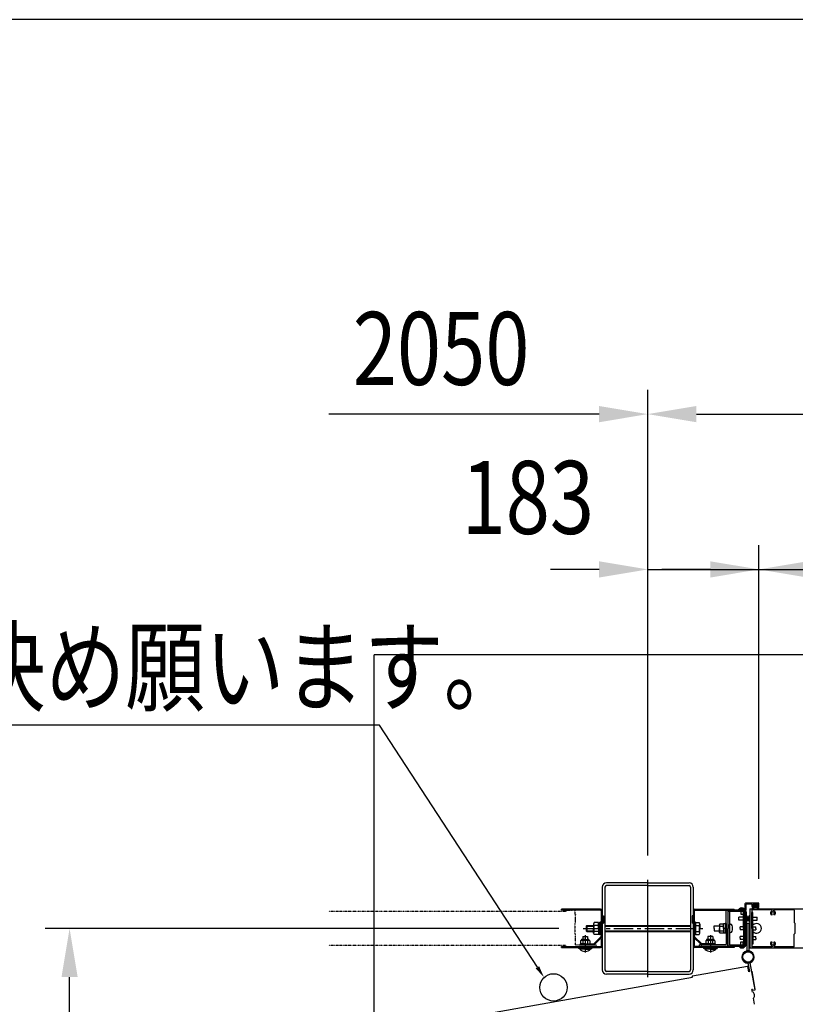
# Model space of a CAD drawing. Units: millimetres. Extents: x 275 to 16335, y 94 to 11534.
# Drawn here: x 1861 to 3138, y 9814 to 11434 of the extents above; entities that cross this region are included whole.
import ezdxf

# ---------------------------------------------------------------- set-up
doc = ezdxf.new("R2010")
doc.units = ezdxf.units.MM
for name, pattern in [('CENTER', [50.8, 31.75, -6.35, 6.35, -6.35]), ('HIDDEN', [9.525, 6.35, -3.175]), ('PHANTOM', [2.5, 1.25, -0.25, 0.25, -0.25, 0.25, -0.25])]:
    doc.linetypes.add(name, pattern=pattern)
doc.layers.add('FRAME', color=3, linetype='Continuous', lineweight=30)
for name, color, linetype in [('HASEN', 7, 'HIDDEN'), ('KASOU', 2, 'PHANTOM'), ('MOJI', 7, 'Continuous'), ('SJC', 7, 'Continuous'), ('SUNPOU', 4, 'Continuous')]:
    doc.layers.add(name, color=color, linetype=linetype)
doc.styles.add('EXT08', font='ROMANS', dxfattribs={"width": 0.8, "bigfont": 'EXTFONT'})

msp = doc.modelspace()

# ---------------------------------------------------------------- linework, layer by layer
at = {"layer": 'FRAME'}
msp.add_line((15975, 11433.8), (375, 11433.8), dxfattribs=at)
at = {"layer": 'HASEN', "ltscale": 0.5}
msp.add_arc((3059.8, 9892.3), 859.6, 195.2427, 5.2427, dxfattribs=at)
at = {"layer": 'KASOU', "ltscale": 0.2}
for p, q in [((2760.8, 9967.3), (2369.8, 9967.3)), ((2760.8, 9968.8), (2760.8, 9967.3)), ((2761.3, 9969.3), (2765.1, 9969.3)), ((2765.4, 9969.1), (2770.1, 9969.1)), ((2774.3, 9969.3), (2770.5, 9969.3)), ((2774.8, 9968.8), (2774.8, 9962.8)), ((2774.8, 9962.8), (2775.8, 9961.8)), ((2775.8, 9955.6), (2775.8, 9961.8)), ((2774.8, 9947.8), (2775.8, 9948.8)), ((2774.8, 9947.8), (2774.8, 9930.8)), ((2775.8, 9955.6), (2775.5, 9955.3)), ((2775.5, 9955.3), (2775.8, 9955)), ((2775.8, 9948.8), (2775.8, 9955)), ((2774.8, 9930.8), (2775.8, 9929.8)), ((2775.8, 9923.6), (2775.8, 9929.8)), ((2760.8, 9911.3), (2369.8, 9911.3)), ((2760.8, 9909.8), (2760.8, 9911.3)), ((2775.8, 9923.6), (2775.5, 9923.3)), ((2775.5, 9923.3), (2775.8, 9923)), ((2775.8, 9912.3), (2775.8, 9923)), ((2775.8, 9912.3), (2809.8, 9912.3)), ((2809.8, 9909.3), (2809.8, 9912.3)), ((2761.3, 9909.3), (2809.8, 9909.3))]:
    msp.add_line(p, q, dxfattribs=at)
for centre, radius, start, end in [((2761.3, 9968.8), 0.5, 90, 180), ((2765.1, 9969.1), 0.2, 30, 90), ((2765.4, 9969.3), 0.2, 210, 270), ((2770.1, 9969.3), 0.2, 270, 330), ((2770.5, 9969.1), 0.2, 90, 150), ((2774.3, 9968.8), 0.5, 360, 90), ((2761.3, 9909.8), 0.5, 180, 270)]:
    msp.add_arc(centre, radius, start, end, dxfattribs=at)
at = {"layer": 'SJC'}
for p, q in [((3344.8, 10389.1), (2444.8, 10389.1)), ((2444.8, 9489.1), (2444.8, 10389.1)), ((2894.8, 10014.1), (2826.8, 10014.1)), ((2894.8, 10009.6), (2826.8, 10009.6)), ((2894.8, 9859.1), (2894.8, 10019.1)), ((2894.8, 10014.1), (2962.8, 10014.1)), ((2894.8, 10009.6), (2962.8, 10009.6)), ((2819.8, 10007.1), (2819.8, 9871.1)), ((2824.3, 10007.1), (2824.3, 9871.1)), ((2965.3, 10007.1), (2965.3, 9871.1)), ((2969.8, 10007.1), (2969.8, 9871.1)), ((3055.3, 9970.8), (3055.3, 9980.3)), ((3077.8, 9980.8), (3055.8, 9980.8)), ((3056.8, 9969.3), (3056.8, 9979.3)), ((3066.8, 9979.3), (3056.8, 9979.3)), ((3066.8, 9975.3), (3066.8, 9979.3)), ((3068.3, 9975.8), (3068.3, 9979.3)), ((3076.3, 9979.3), (3068.3, 9979.3)), ((3069.8, 9975.8), (3068.3, 9975.8)), ((3068.9, 9976.3), (3070.8, 9978.8)), ((3070, 9976), (3069, 9976)), ((3069.8, 9975.3), (3069.8, 9975.8)), ((3070, 9974.6), (3070, 9976)), ((3070.8, 9978.8), (3072.3, 9978.8)), ((3071.5, 9975.5), (3071.5, 9976.8)), ((3073.8, 9978.8), (3072.3, 9978.8)), ((3073.1, 9975.5), (3073.1, 9976.8)), ((3075.6, 9976.3), (3073.8, 9978.8)), ((3074.5, 9974.6), (3074.5, 9976)), ((3074.5, 9976), (3075.5, 9976)), ((3074.8, 9975.3), (3074.8, 9975.8)), ((3076.3, 9975.8), (3074.8, 9975.8)), ((3076.3, 9975.8), (3076.3, 9979.3)), ((3077.8, 9975.3), (3077.8, 9980.8)), ((2752.8, 9969.3), (2752.8, 9970.9)), ((2817.3, 9970.9), (2752.8, 9970.9)), ((2817.3, 9969.3), (2752.8, 9969.3)), ((2818.2, 9968.4), (2818.2, 9926.5)), ((2819.8, 9968.4), (2819.8, 9926.5)), ((2819.8, 9960.1), (2821.8, 9960.1)), ((2819.8, 9960.1), (2821.8, 9960.1)), ((2821.8, 9960.1), (2821.8, 9948.1)), ((2821.8, 9960.1), (2821.8, 9948.1)), ((2967.8, 9960.1), (2967.8, 9948.1)), ((2969.8, 9960.1), (2967.8, 9960.1)), ((2969.8, 9968.4), (2969.8, 9926.5)), ((2971.4, 9968.4), (2971.4, 9926.5)), ((2972.3, 9970.9), (3036.8, 9970.9)), ((2972.3, 9969.3), (3036.8, 9969.3)), ((3023.6, 9939.3), (3023.6, 9969.3)), ((3026.8, 9969.3), (3026.8, 9912.3)), ((3026.8, 9966.3), (3026.8, 9939.3)), ((3029.1, 9966.3), (3029.1, 9912.3)), ((3053.8, 9969.3), (3029.8, 9969.3)), ((3053.8, 9967), (3029.8, 9967)), ((3036.8, 9969.3), (3036.8, 9970.9)), ((3044.8, 9969.3), (3044.8, 9970.8)), ((3049.5, 9970.8), (3044.8, 9970.8)), ((3056.8, 9969.3), (3044.8, 9969.3)), ((3045.8, 9971.2), (3045.8, 9970.8)), ((3053.8, 9971.2), (3045.8, 9971.2)), ((3045.8, 9970.8), (3053.8, 9970.8)), ((3047.8, 9967), (3047.8, 9962.8)), ((3047.8, 9962.8), (3051.8, 9962.8)), ((3049.5, 9970.8), (3049.8, 9970.5)), ((3050.1, 9970.8), (3049.8, 9970.5)), ((3055.3, 9970.8), (3050.1, 9970.8)), ((3051.8, 9967), (3051.8, 9962.8)), ((3052.2, 9939.3), (3052.2, 9965.3)), ((3054.5, 9965.3), (3052.2, 9965.3)), ((3053.8, 9971.2), (3053.8, 9970.8)), ((3054.5, 9966.3), (3054.5, 9912.3)), ((3054.5, 9939.3), (3054.5, 9965.3)), ((3056.8, 9966.3), (3056.8, 9912.3)), ((3056.8, 9950.3), (3056.8, 9960.3)), ((3057.4, 9960.3), (3056.8, 9960.3)), ((3057.4, 9960.3), (3057.4, 9950.3)), ((3062.1, 9960.3), (3062.8, 9960.3)), ((3062.1, 9960.3), (3062.1, 9950.3)), ((3062.8, 9970.8), (3062.8, 9955.6)), ((3062.8, 9950.3), (3062.8, 9960.3)), ((3063.3, 9971.3), (3155.3, 9971.3)), ((3065.8, 9969.2), (3065.8, 9909.4)), ((3065.8, 9939.3), (3065.8, 9965.3)), ((3067.8, 9965.3), (3065.8, 9965.3)), ((3099.1, 9969.7), (3066.3, 9969.7)), ((3066.9, 9973.2), (3068, 9974.8)), ((3069.3, 9974.8), (3067.3, 9974.8)), ((3067.8, 9973), (3068.3, 9973.8)), ((3067.8, 9939.3), (3067.8, 9965.3)), ((3068, 9974.8), (3070, 9974.6)), ((3076.2, 9973.8), (3068.3, 9973.8)), ((3076.5, 9974.8), (3074.5, 9974.6)), ((3077.3, 9974.8), (3075.3, 9974.8)), ((3076.7, 9973), (3076.2, 9973.8)), ((3077.6, 9973.2), (3076.5, 9974.8)), ((3099.1, 9961.8), (3097.4, 9961.8)), ((3099.3, 9968.3), (3099.3, 9969.5)), ((3102.3, 9968.3), (3102.3, 9969.5)), ((3135.3, 9969.7), (3102.4, 9969.7)), ((3104.1, 9961.8), (3102.5, 9961.8)), ((3135.8, 9969.2), (3135.8, 9955)), ((2805.7, 9946.4), (2805.7, 9939.1)), ((2819.8, 9948.1), (2821.8, 9948.1)), ((2819.8, 9948.1), (2821.8, 9948.1)), ((2969.8, 9948.1), (2967.8, 9948.1)), ((2980.4, 9946.4), (2980.4, 9939.1)), ((3004.1, 9943.3), (3012.8, 9943.3)), ((3004.1, 9939.3), (3004.1, 9943.3)), ((3012.8, 9945.8), (3013.3, 9946.8)), ((3012.8, 9945.8), (3012.8, 9939.3)), ((3013.3, 9946.8), (3019.3, 9946.8)), ((3013.4, 9943), (3019.3, 9943)), ((3022, 9947), (3019.3, 9947)), ((3019.3, 9939.3), (3019.3, 9947)), ((3023.6, 9947.3), (3022, 9947.3)), ((3022, 9947.3), (3022, 9931.3)), ((3023.6, 9947.3), (3023.6, 9939.3)), ((3023.6, 9947.3), (3023.6, 9931.3)), ((3029.1, 9939.3), (3029.1, 9945.8)), ((3029.6, 9946.3), (3031.1, 9946.2)), ((3052.2, 9957.8), (3044.8, 9957.8)), ((3044.8, 9952.8), (3044.8, 9957.8)), ((3052.2, 9952.8), (3044.8, 9952.8)), ((3057.4, 9950.3), (3056.8, 9950.3)), ((3056.8, 9916.3), (3056.8, 9946.3)), ((3057.8, 9946.3), (3056.8, 9946.3)), ((3057.8, 9947.3), (3057.8, 9902.2)), ((3057.8, 9947.3), (3057.8, 9902.2)), ((3061.8, 9947.3), (3057.8, 9947.3)), ((3061.8, 9947.3), (3057.8, 9947.3)), ((3057.8, 9916.3), (3057.8, 9946.3)), ((3061.8, 9902.2), (3061.8, 9947.3)), ((3061.8, 9902.2), (3061.8, 9947.3)), ((3061.8, 9916.3), (3061.8, 9946.3)), ((3061.8, 9946.3), (3062.8, 9946.3)), ((3062.1, 9950.3), (3062.8, 9950.3)), ((3063.1, 9955.3), (3062.8, 9955.6)), ((3062.8, 9955), (3063.1, 9955.3)), ((3062.8, 9955), (3062.8, 9939.6)), ((3062.8, 9916.3), (3062.8, 9946.3)), ((3067.8, 9957.8), (3074.8, 9957.8)), ((3067.8, 9952.8), (3074.8, 9952.8)), ((3074.8, 9952.8), (3074.8, 9957.8)), ((3135.8, 9955), (3135.8, 9948.8)), ((3136.8, 9947.8), (3135.8, 9948.8)), ((3136.8, 9947.8), (3136.8, 9930.8)), ((2791.8, 9928.2), (2791.8, 9899.4)), ((2805.7, 9931.7), (2805.7, 9939.1)), ((2980.4, 9931.7), (2980.4, 9939.1)), ((2997.8, 9928.2), (2997.8, 9899.4)), ((3004.1, 9939.3), (3004.1, 9935.3)), ((3004.1, 9935.3), (3012.8, 9935.3)), ((3012.8, 9932.8), (3012.8, 9939.3)), ((3012.8, 9932.8), (3013.3, 9931.8)), ((3013.3, 9931.8), (3019.3, 9931.8)), ((3013.4, 9935.5), (3019.3, 9935.5)), ((3022, 9940.6), (3019.3, 9937.9)), ((3019.3, 9939.3), (3019.3, 9931.6)), ((3022, 9931.6), (3019.3, 9931.6)), ((3023.6, 9931.3), (3022, 9931.3)), ((3023.6, 9939.3), (3023.6, 9912.7)), ((3023.6, 9931.3), (3023.6, 9939.3)), ((3026.8, 9912.3), (3026.8, 9939.3)), ((3029.1, 9939.3), (3029.1, 9932.8)), ((3029.6, 9932.3), (3031.1, 9932.4)), ((3052.2, 9941.8), (3046.8, 9941.8)), ((3046.8, 9939.3), (3046.8, 9941.8)), ((3046.8, 9939.3), (3046.8, 9936.8)), ((3052.2, 9936.8), (3046.8, 9936.8)), ((3052.2, 9939.3), (3052.2, 9913.3)), ((3054.5, 9939.3), (3054.5, 9913.3)), ((3063.1, 9939.3), (3062.8, 9939.6)), ((3062.8, 9939), (3063.1, 9939.3)), ((3062.8, 9939), (3062.8, 9923.6)), ((3065.8, 9939.3), (3065.8, 9913.3)), ((3067.8, 9941.8), (3072.8, 9941.8)), ((3067.8, 9939.3), (3067.8, 9913.3)), ((3067.8, 9936.8), (3072.8, 9936.8)), ((3072.8, 9939.3), (3072.8, 9941.8)), ((3072.8, 9939.3), (3072.8, 9936.8)), ((3136.8, 9930.8), (3135.8, 9929.8)), ((3135.8, 9923), (3135.8, 9929.8)), ((2783.8, 9913.9), (2805.5, 9913.9)), ((2783.8, 9913.9), (2783.8, 9912.3)), ((2783.8, 9912.3), (2805.5, 9912.3)), ((2785.3, 9919.7), (2784.3, 9919.1)), ((2784.3, 9919.1), (2784.3, 9913.9)), ((2791.8, 9913.9), (2784.3, 9913.9)), ((2785.3, 9920.2), (2785.3, 9919.7)), ((2785.3, 9919.7), (2791.8, 9919.7)), ((2791.8, 9921.2), (2786.3, 9921.2)), ((2787.8, 9926.2), (2795.8, 9926.2)), ((2787.8, 9926.2), (2787.8, 9921.2)), ((2788, 9919), (2788, 9913.9)), ((2791.8, 9921.2), (2797.3, 9921.2)), ((2798.3, 9919.7), (2791.8, 9919.7)), ((2791.8, 9913.9), (2799.3, 9913.9)), ((2795.5, 9919), (2795.5, 9913.9)), ((2795.8, 9926.2), (2795.8, 9921.2)), ((2798.3, 9920.2), (2798.3, 9919.7)), ((2798.3, 9919.7), (2799.3, 9919.1)), ((2799.3, 9919.1), (2799.3, 9913.9)), ((2817.8, 9925.5), (2806.5, 9914.3)), ((2818.9, 9924.4), (2807.6, 9913.2)), ((2818.2, 9921.7), (2819.8, 9921.7)), ((2818.2, 9921.7), (2818.2, 9910.2)), ((2819.8, 9921.7), (2819.8, 9910.2)), ((2971.4, 9921.7), (2969.8, 9921.7)), ((2969.8, 9921.7), (2969.8, 9910.2)), ((2970.6, 9924.4), (2981.9, 9913.2)), ((2971.4, 9921.7), (2971.4, 9910.2)), ((2971.8, 9925.5), (2983, 9914.3)), ((3023.4, 9912.5), (2979.8, 9912.5)), ((2979.8, 9909.3), (2979.8, 9912.5)), ((3005.8, 9913.9), (2984, 9913.9)), ((3005.8, 9912.3), (2984, 9912.3)), ((2991.3, 9919.7), (2990.3, 9919.1)), ((2990.3, 9919.1), (2990.3, 9913.9)), ((2997.8, 9913.9), (2990.3, 9913.9)), ((2991.3, 9920.2), (2991.3, 9919.7)), ((2991.3, 9919.7), (2997.8, 9919.7)), ((2997.8, 9921.2), (2992.3, 9921.2)), ((3001.8, 9926.2), (2993.8, 9926.2)), ((2993.8, 9926.2), (2993.8, 9921.2)), ((2994, 9919), (2994, 9913.9)), ((2997.8, 9921.2), (3003.3, 9921.2)), ((3004.3, 9919.7), (2997.8, 9919.7)), ((2997.8, 9913.9), (3005.3, 9913.9)), ((3001.5, 9919), (3001.5, 9913.9)), ((3001.8, 9926.2), (3001.8, 9921.2)), ((3004.3, 9920.2), (3004.3, 9919.7)), ((3004.3, 9919.7), (3005.3, 9919.1)), ((3005.3, 9919.1), (3005.3, 9913.9)), ((3005.8, 9913.9), (3005.8, 9912.3)), ((3053.8, 9911.6), (3029.8, 9911.6)), ((3052.2, 9925.8), (3046.8, 9925.8)), ((3046.8, 9923.3), (3046.8, 9925.8)), ((3046.8, 9923.3), (3046.8, 9920.8)), ((3052.2, 9920.8), (3046.8, 9920.8)), ((3047.8, 9911.6), (3047.8, 9917.3)), ((3047.8, 9917.3), (3051.8, 9917.3)), ((3051.8, 9911.6), (3051.8, 9917.3)), ((3054.5, 9913.3), (3052.2, 9913.3)), ((3057.8, 9916.3), (3056.8, 9916.3)), ((3061.8, 9916.3), (3062.8, 9916.3)), ((3063.1, 9923.3), (3062.8, 9923.6)), ((3062.8, 9923), (3063.1, 9923.3)), ((3062.8, 9923), (3062.8, 9907.8)), ((3067.8, 9913.3), (3065.8, 9913.3)), ((3067.8, 9925.8), (3072.8, 9925.8)), ((3067.8, 9920.8), (3072.8, 9920.8)), ((3072.8, 9923.3), (3072.8, 9925.8)), ((3072.8, 9923.3), (3072.8, 9920.8)), ((3099.1, 9916.8), (3097.4, 9916.8)), ((3099.3, 9910.2), (3099.3, 9909.1)), ((3102.3, 9910.2), (3102.3, 9909.1)), ((3104.1, 9916.8), (3102.5, 9916.8)), ((3135.8, 9909.4), (3135.8, 9923)), ((2752.8, 9909.3), (2817.3, 9909.3)), ((2752.8, 9907.7), (2752.8, 9909.3)), ((2752.8, 9907.7), (2817.3, 9907.7)), ((2780.8, 9907.7), (2780.8, 9906.2)), ((2791.8, 9906.2), (2780.8, 9906.2)), ((2782.9, 9906.2), (2782.9, 9905.4)), ((2791.8, 9905.4), (2782.9, 9905.4)), ((2791.8, 9906.2), (2802.8, 9906.2)), ((2791.8, 9905.4), (2800.7, 9905.4)), ((2800.7, 9906.2), (2800.7, 9905.4)), ((2802.8, 9907.7), (2802.8, 9906.2)), ((3036.8, 9909.3), (2972.3, 9909.3)), ((3036.8, 9907.7), (2972.3, 9907.7)), ((2979.8, 9909.3), (3023.8, 9909.3)), ((2986.8, 9907.7), (2986.8, 9906.2)), ((2997.8, 9906.2), (2986.8, 9906.2)), ((2988.9, 9906.2), (2988.9, 9905.4)), ((2997.8, 9905.4), (2988.9, 9905.4)), ((2997.8, 9906.2), (3008.8, 9906.2)), ((2997.8, 9905.4), (3006.7, 9905.4)), ((3006.7, 9906.2), (3006.7, 9905.4)), ((3008.8, 9907.7), (3008.8, 9906.2)), ((3053.8, 9909.3), (3029.8, 9909.3)), ((3036.8, 9909.3), (3036.8, 9907.7)), ((3045.8, 9909.3), (3053.8, 9909.3)), ((3045.8, 9908.9), (3045.8, 9909.3)), ((3053.8, 9908.9), (3045.8, 9908.9)), ((3053.8, 9908.9), (3053.8, 9909.3)), ((3061.9, 9902.2), (3061.6, 9901.1)), ((3063.3, 9907.3), (3155.3, 9907.3)), ((3099.1, 9908.9), (3066.3, 9908.9)), ((3135.3, 9908.9), (3102.4, 9908.9)), ((2894.8, 9868.6), (2826.8, 9868.6)), ((2894.8, 9864.1), (2826.8, 9864.1)), ((2894.8, 9868.6), (2962.8, 9868.6)), ((2894.8, 9864.1), (2962.8, 9864.1))]:
    msp.add_line(p, q, dxfattribs=at)
at = {"layer": 'SJC', "linetype": 'Continuous'}
for p, q in [((2794.4, 9944.1), (2793.4, 9943.1)), ((2793.4, 9943.1), (2805.7, 9943.1)), ((2793.4, 9943.1), (2793.4, 9935.1)), ((2794.4, 9944.1), (2805.7, 9944.1)), ((2794.4, 9944.1), (2794.4, 9934.1)), ((2813.7, 9948.9), (2806.7, 9948.9)), ((2813.7, 9944), (2806.7, 9944)), ((2813.7, 9948.9), (2813.7, 9929.3)), ((2813.7, 9939.1), (2813.7, 9948.3)), ((2813.7, 9948.3), (2816.2, 9948.3)), ((2816.2, 9939.1), (2816.2, 9949.6)), ((2818.2, 9949.6), (2816.2, 9949.6)), ((2818.2, 9939.1), (2818.2, 9949.6)), ((2824.3, 9944.1), (2965.3, 9944.1)), ((2824.3, 9943.1), (2965.3, 9943.1)), ((2971.4, 9939.1), (2971.4, 9949.6)), ((2973.4, 9949.6), (2971.4, 9949.6)), ((2973.4, 9939.1), (2973.4, 9949.6)), ((2973.4, 9929.3), (2973.4, 9948.9)), ((2973.4, 9948.9), (2973.4, 9929.3)), ((2973.4, 9948.9), (2979.4, 9948.9)), ((2973.4, 9944), (2979.4, 9944)), ((2793.4, 9935.1), (2805.7, 9935.1)), ((2793.4, 9935.1), (2794.4, 9934.1)), ((2794.4, 9934.1), (2805.7, 9934.1)), ((2813.7, 9934.2), (2806.7, 9934.2)), ((2813.7, 9929.3), (2806.7, 9929.3)), ((2813.7, 9938.4), (2816.2, 9939.8)), ((2813.7, 9939.1), (2813.7, 9929.9)), ((2813.7, 9929.9), (2816.2, 9929.9)), ((2816.2, 9939.1), (2816.2, 9928.6)), ((2818.2, 9928.6), (2816.2, 9928.6)), ((2818.2, 9939.1), (2818.2, 9928.6)), ((2824.3, 9935.1), (2965.3, 9935.1)), ((2824.3, 9934.1), (2965.3, 9934.1)), ((2971.4, 9939.1), (2971.4, 9928.6)), ((2973.4, 9928.6), (2971.4, 9928.6)), ((2973.4, 9939.1), (2973.4, 9928.6)), ((2973.4, 9934.2), (2979.4, 9934.2)), ((2973.4, 9929.3), (2979.4, 9929.3))]:
    msp.add_line(p, q, dxfattribs=at)
at = {"layer": 'SJC', "linetype": 'CENTER'}
msp.add_line((2788.4, 9939.1), (2985.4, 9939.1), dxfattribs=at)
at = {"layer": 'SJC', "ltscale": 0.2}
for p, q in [((3059.4, 9882.2), (3059.5, 9883.3)), ((3059.5, 9882.2), (3062, 9868.3)), ((3071.3, 9838.5), (3063.5, 9882.9)), ((3071.3, 9838.5), (3063.5, 9882.9)), ((3058.9, 9876.9), (2968.3, 9860.9)), ((3061, 9868.1), (3059.5, 9876.5)), ((3062, 9868.3), (3061, 9868.1)), ((3065.9, 9869), (3071.1, 9839.5)), ((2311.3, 9743), (2968.2, 9858.9)), ((2968.2, 9858.9), (2967.9, 9860.3)), ((3067.2, 9838.8), (3066.2, 9838.6)), ((3066.9, 9834.6), (3066.2, 9838.6)), ((3067.5, 9834.8), (3066.9, 9834.6)), ((3067.2, 9838.8), (3067.3, 9837.8)), ((3067.3, 9837.8), (3071.3, 9838.5)), ((3067.3, 9837.8), (3071.3, 9838.5)), ((3069.3, 9824.9), (3068.6, 9824.8)), ((3070.4, 9814.5), (3068.6, 9824.8))]:
    msp.add_line(p, q, dxfattribs=at)
at = {"layer": 'SJC'}
for centre, radius in [((3059.8, 9892.3), 9), ((3059.8, 9892.3), 8.5), ((2739.8, 9842.3), 22.5)]:
    msp.add_circle(centre, radius, dxfattribs=at)
for centre, radius, start, end in [((2826.8, 10007.1), 7, 90, 180), ((2826.8, 10007.1), 2.5, 90, 180), ((2962.8, 10007.1), 7, 0, 90), ((2962.8, 10007.1), 2.5, 0, 90), ((3055.8, 9980.3), 0.5, 90, 180), ((3067.3, 9975.3), 0.5, 180, 270), ((3069.1, 9976.2), 0.2, 145.7131, 263.4802), ((3069.3, 9975.3), 0.5, 270, 0), ((3072.3, 9976.7), 0.807, 7.6281, 172.3719), ((3072.3, 9975.6), 0.807, 187.6281, 352.3719), ((3075.3, 9975.3), 0.5, 180, 270), ((3075.5, 9976.2), 0.2, 276.5198, 34.2869), ((3077.3, 9975.3), 0.5, 270, 0), ((2817.3, 9968.4), 2.5, 0, 90), ((2817.3, 9968.4), 0.9, 0, 90), ((2972.3, 9968.4), 2.5, 90, 180), ((2972.3, 9968.4), 0.9, 90, 180), ((3029.8, 9966.3), 3, 90, 180), ((3029.8, 9966.3), 0.7, 90, 180), ((3049.8, 9967.6), 5.4, 42.2054, 137.7945), ((3053.8, 9966.3), 3, 0, 90), ((3053.8, 9966.3), 0.7, 0, 90), ((3052.7, 9955.3), 6.9, 313.5613, 46.4387), ((3066.9, 9955.3), 6.9, 133.5613, 226.4387), ((3063.3, 9970.8), 0.5, 90, 180), ((3066.3, 9969.2), 0.5, 90, 180), ((3067.3, 9972.8), 0.5, 135, 233.9284), ((3072.3, 9980.1), 9.37, 235.5596, 304.4404), ((3067.9, 9972.9), 0.1, 135, 237.4451), ((3072.3, 9980.2), 8.66, 239.2263, 300.7794), ((3076.6, 9972.9), 0.1, 302.5549, 45), ((3077.3, 9972.8), 0.5, 306.0716, 45), ((3100.8, 9964.3), 4.2, 112.4377, 216.5296), ((3100.8, 9964.3), 2.25, 309.1463, 230.8537), ((3099.1, 9969.5), 0.167, 0, 90), ((3099.1, 9962.2), 0.425, 270, 50.8537), ((3099.1, 9968.3), 0.167, 292.4377, 0), ((3102.5, 9962.2), 0.425, 129.1463, 270), ((3102.4, 9969.5), 0.167, 90, 180), ((3102.4, 9968.3), 0.167, 180, 247.5623), ((3100.8, 9964.3), 4.2, 323.4704, 67.5623), ((3135.3, 9969.2), 0.5, 0, 90), ((2809.2, 9946.4), 3.5, 135.593, 224.407), ((2818.2, 9939.1), 12.5, 156.9308, 180), ((2976.9, 9946.4), 3.5, 315.593, 44.407), ((2967.9, 9939.1), 12.5, 0, 23.0692), ((3017, 9945.3), 4.28, 174.0296, 212.5676), ((3020.7, 9939.8), 8, 156.4056, 183.9273), ((3029.6, 9945.8), 0.5, 85, 180), ((3030.8, 9943.2), 3, 13.1966, 85), ((3014.3, 9939.3), 20, 0, 13.1966), ((3073.8, 9939.3), 8, 221.4096, 138.5904), ((2818.2, 9939.1), 12.5, 180, 203.0692), ((2809.2, 9931.7), 3.5, 135.593, 224.407), ((2816.8, 9926.5), 1.4, 315, 0), ((2816.8, 9926.5), 3, 315, 0), ((2972.8, 9926.5), 3, 180, 225), ((2972.8, 9926.5), 1.4, 180, 225), ((2967.9, 9939.1), 12.5, 336.9308, 360), ((2976.9, 9931.7), 3.5, 315.593, 44.407), ((3020.7, 9938.7), 8, 176.0727, 203.5944), ((3017, 9933.2), 4.28, 147.4324, 185.9704), ((3029.6, 9932.8), 0.5, 180, 275), ((3030.8, 9935.4), 3, 275, 346.8034), ((3014.3, 9939.3), 20, 346.8034, 0), ((2786.3, 9920.2), 1, 90, 180), ((2785.7, 9915.4), 4.28, 57.4324, 95.9704), ((2791.2, 9911.7), 8, 86.0727, 113.5944), ((2792.3, 9911.7), 8, 66.4056, 93.9273), ((2797.8, 9915.4), 4.28, 84.0296, 122.5676), ((2797.3, 9920.2), 1, 0, 90), ((2805.5, 9915.3), 1.4, 270, 315), ((2805.5, 9915.3), 3, 270, 315), ((2817.3, 9910.2), 2.5, 270, 0), ((2817.3, 9910.2), 0.9, 270, 0), ((2972.3, 9910.2), 2.5, 180, 270), ((2972.3, 9910.2), 0.9, 180, 270), ((2984, 9915.3), 3, 225, 270), ((2984, 9915.3), 1.4, 225, 270), ((2992.3, 9920.2), 1, 90, 180), ((2991.7, 9915.4), 4.28, 57.4324, 95.9704), ((2997.2, 9911.7), 8, 86.0727, 113.5944), ((2998.3, 9911.7), 8, 66.4056, 93.9273), ((3003.8, 9915.4), 4.28, 84.0296, 122.5676), ((3003.3, 9920.2), 1, 0, 90), ((3023.4, 9912.7), 0.2, 270, 0), ((3023.8, 9912.3), 3, 270, 0), ((3029.8, 9912.3), 3, 180, 270), ((3029.8, 9912.3), 0.7, 180, 270), ((3053.8, 9912.3), 3, 270, 0), ((3053.8, 9912.3), 0.7, 270, 0), ((3100.8, 9914.3), 4.2, 143.4704, 247.5623), ((3100.8, 9914.3), 2.25, 129.1463, 50.8537), ((3099.1, 9916.4), 0.425, 309.1463, 90), ((3099.1, 9910.2), 0.167, 0, 67.5623), ((3102.5, 9916.4), 0.425, 90, 230.8537), ((3102.4, 9910.2), 0.167, 112.4377, 180), ((3100.8, 9914.3), 4.2, 292.4377, 36.5296), ((2791.8, 9913.3), 11.9, 221.5981, 270), ((2791.8, 9913.3), 11.9, 270, 318.4019), ((2997.8, 9913.3), 11.9, 221.5981, 270), ((2997.8, 9913.3), 11.9, 270, 318.4019), ((3049.8, 9912.5), 5.4, 222.2055, 317.7946), ((3059.8, 9892.3), 10.1, 101.4212, 78.0904), ((3057.8, 9902.2), 4, 344.1695, 0), ((3063.3, 9907.8), 0.5, 180, 270), ((3066.3, 9909.4), 0.5, 180, 270), ((3099.1, 9909.1), 0.167, 270, 0), ((3102.4, 9909.1), 0.167, 180, 270), ((3135.3, 9909.4), 0.5, 270, 0), ((2826.8, 9871.1), 7, 180, 270), ((2826.8, 9871.1), 2.5, 180, 270), ((2962.8, 9871.1), 7, 270, 0), ((2962.8, 9871.1), 2.5, 270, 0)]:
    msp.add_arc(centre, radius, start, end, dxfattribs=at)
at = {"layer": 'SJC', "ltscale": 0.2}
for centre, radius, start, end in [((3059.8, 9892.3), 10.1, 291.4212, 268.0904), ((3063.5, 9882.9), 4, 174.1695, 190), ((3059, 9876.4), 0.5, 10, 100), ((2968.4, 9860.4), 0.5, 100, 190), ((3063.7, 9829), 6.9, 323.5613, 56.4387)]:
    msp.add_arc(centre, radius, start, end, dxfattribs=at)
at = {"layer": 'SUNPOU'}
for p, q in [((2894.8, 10059.1), (2894.8, 10825.1)), ((2894.8, 10059.1), (2894.8, 10825.1)), ((2814.8, 10785.1), (2369.8, 10785.1)), ((2974.8, 10785.1), (4004.8, 10785.1)), ((2894.8, 10059.1), (2894.8, 10569.7)), ((3077.8, 10020.8), (3077.8, 10569.7)), ((3077.8, 10020.8), (3077.8, 10569.7)), ((2814.8, 10529.7), (2734.8, 10529.7)), ((2894.8, 10529.7), (3077.8, 10529.7)), ((2997.8, 10529.7), (2917.8, 10529.7)), ((3077.8, 10529.7), (3901.8, 10529.7)), ((2453.6, 10273.4), (1242.8, 10273.4)), ((2713.3, 9875.3), (2453.6, 10273.4)), ((2748.4, 9939.1), (1903.5, 9939.1)), ((1943.5, 9112.7), (1943.5, 9859.1))]:
    msp.add_line(p, q, dxfattribs=at)
at = {"layer": 'SUNPOU', "color": 7, "lineweight": 20}
msp.add_arc((3059.8, 9892.3), 200, 212.6437, 4.876, dxfattribs=at)
at = {"layer": 'SUNPOU'}
for points in [[(2814.8, 10798.4), (2814.8, 10771.7), (2894.8, 10785.1)], [(2974.8, 10798.4), (2974.8, 10771.7), (2894.8, 10785.1)], [(2814.8, 10543), (2814.8, 10516.3), (2894.8, 10529.7)], [(2997.8, 10543), (2997.8, 10516.3), (3077.8, 10529.7)], [(3157.8, 10543), (3157.8, 10516.3), (3077.8, 10529.7)], [(1930.2, 9859.1), (1956.8, 9859.1), (1943.5, 9939.1)], [(2716.1, 9877.1), (2724.2, 9858.6), (2710.5, 9873.5)]]:
    msp.add_solid(points, dxfattribs=at)

# ---------------------------------------------------------------- texts
at = {"layer": 'MOJI', "style": 'EXT08', "width": 0.8}
msp.add_text('現地位置決め願います。', height=120, dxfattribs=at).set_placement((1249.4, 10309))
at = {"layer": 'SUNPOU', "style": 'EXT08', "width": 0.8}
for s, p in [('2050', (2409.4, 10833.1)), ('183', (2588.4, 10588.1))]:
    msp.add_text(s, height=120, dxfattribs=at).set_placement(p)

doc.saveas('drawing.dxf')
